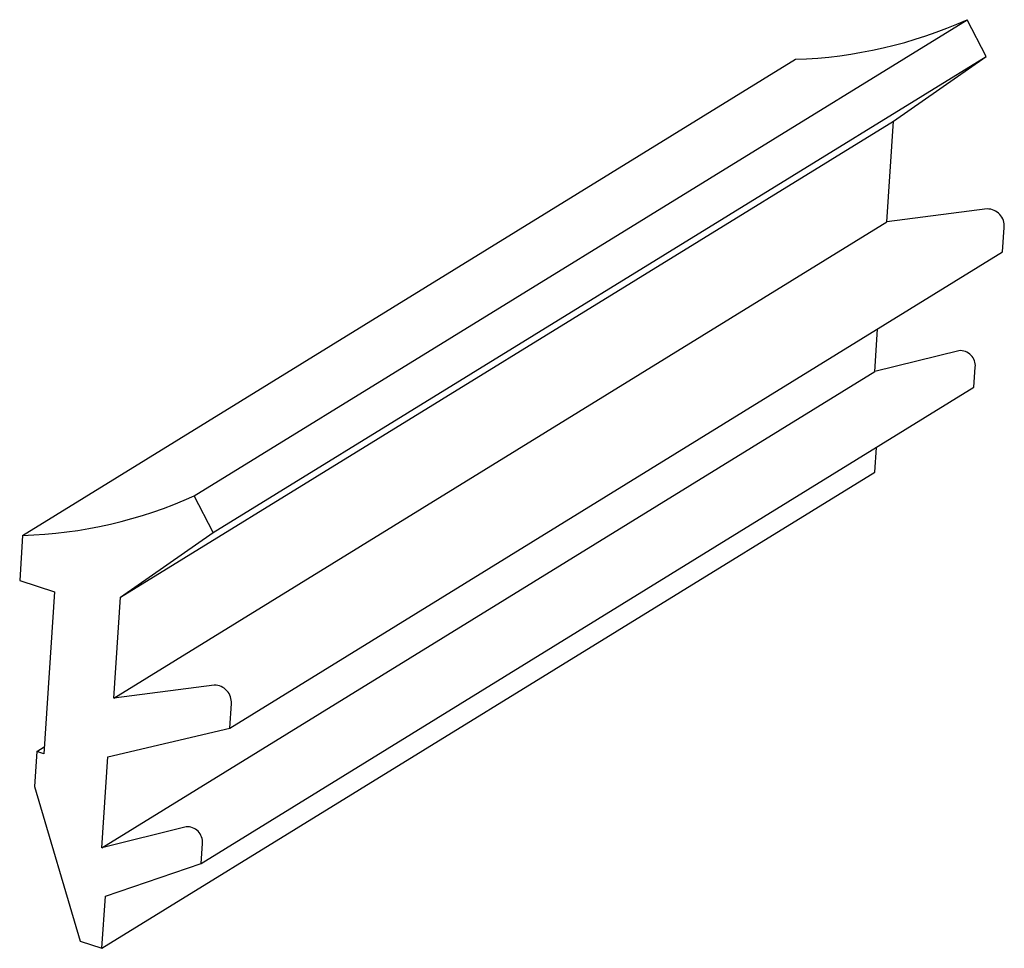
# Model space of a CAD drawing. Units: millimetres. Extents: x -22.5 to 4.9, y -23.2 to 2.7.
import ezdxf

# ---------------------------------------------------------------- set-up
doc = ezdxf.new("R2010")
doc.units = ezdxf.units.MM

msp = doc.modelspace()

# ---------------------------------------------------------------- linework, layer by layer
at = {"color": 7, "linetype": 'Continuous', "lineweight": 25}
for p, q in [((-17.641, -10.589), (3.897, 2.677)), ((4.424, 1.656), (3.897, 2.677)), ((-17.115, -11.611), (4.424, 1.656)), ((1.84, -0.146), (4.424, 1.656)), ((-22.424, -11.693), (-0.886, 1.574)), ((-19.698, -13.412), (1.84, -0.146)), ((1.656, -2.955), (1.84, -0.146)), ((4.455, -2.594), (1.656, -2.955)), ((-19.883, -16.222), (1.656, -2.955)), ((4.886, -3.793), (4.931, -3.11)), ((-16.652, -17.059), (4.886, -3.793)), ((1.323, -7.124), (1.4, -5.94)), ((3.668, -6.544), (1.323, -7.124)), ((-20.216, -20.39), (1.323, -7.124)), ((4.087, -7.563), (4.124, -7.004)), ((-17.451, -20.829), (4.087, -7.563)), ((1.322, -9.927), (1.368, -9.238)), ((-20.216, -23.193), (1.322, -9.927)), ((-17.115, -11.611), (-17.641, -10.589)), ((-22.424, -11.693), (-22.507, -12.948)), ((-19.698, -13.412), (-17.115, -11.611)), ((-22.507, -12.948), (-21.538, -13.266)), ((-21.538, -13.266), (-21.835, -17.777)), ((-19.883, -16.222), (-19.698, -13.412)), ((-17.083, -15.86), (-19.883, -16.222)), ((-16.652, -17.059), (-16.607, -16.376)), ((-20.05, -17.862), (-16.652, -17.059)), ((-22.032, -17.712), (-22.096, -18.684)), ((-22.032, -17.712), (-21.822, -17.582)), ((-21.835, -17.777), (-22.032, -17.712)), ((-20.216, -20.39), (-20.05, -17.862)), ((-22.096, -18.684), (-20.82, -22.995)), ((-17.871, -19.81), (-20.216, -20.39)), ((-17.451, -20.829), (-17.414, -20.27)), ((-20.12, -21.739), (-17.451, -20.829)), ((-20.216, -23.193), (-20.12, -21.739)), ((-20.82, -22.995), (-20.216, -23.193))]:
    msp.add_line(p, q, dxfattribs=at)
for centre, radius, start, end in [((-1.297, 14.27), 12.703, 271.8534, 294.1349), ((4.453, -3.073), 0.479, 355.5941, 89.7056), ((3.702, -6.966), 0.423, 354.8576, 94.6929), ((-22.835, 1.004), 12.703, 271.8534, 294.1349), ((-17.085, -16.34), 0.479, 355.5941, 89.7056), ((-17.836, -20.232), 0.423, 354.8576, 94.6929)]:
    msp.add_arc(centre, radius, start, end, dxfattribs=at)

doc.saveas('drawing.dxf')
